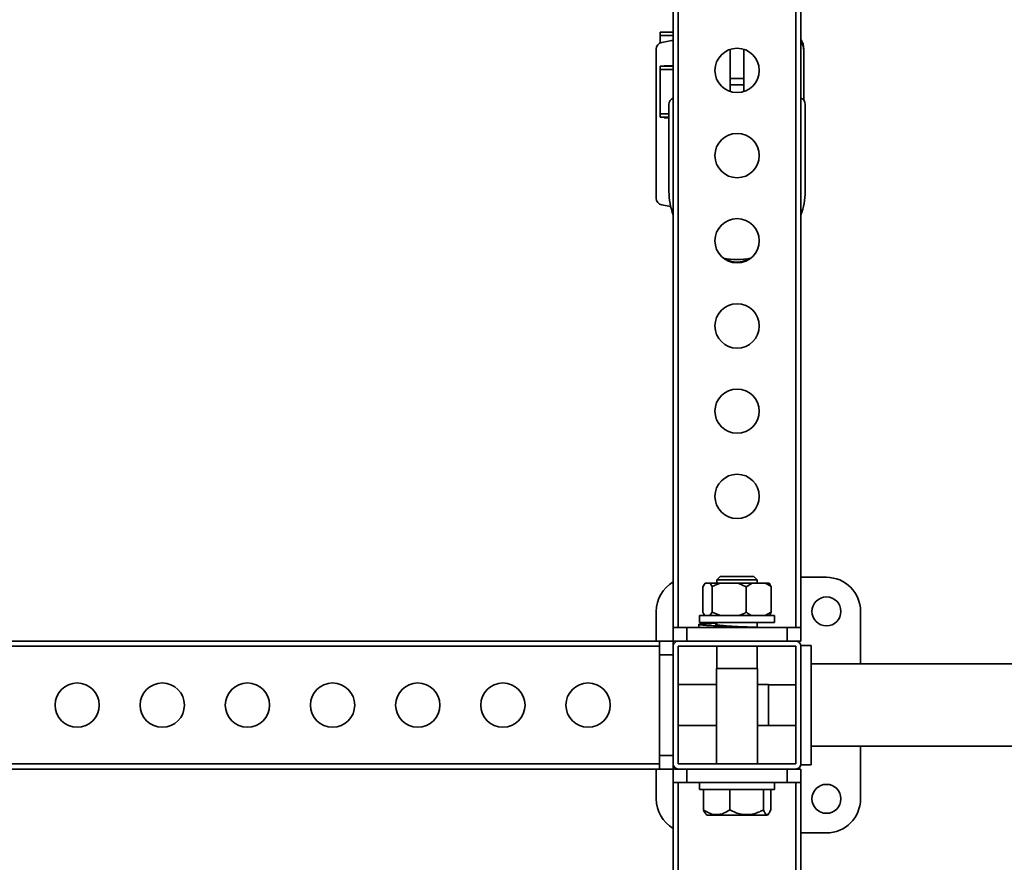
# Model space of a CAD drawing. Units: millimetres. Extents: x -411 to 6454, y 2166 to 4363.
# Drawn here: x 663 to 1241, y 3341 to 3836 of the extents above; entities that cross this region are included whole.
import ezdxf
from ezdxf.enums import TextEntityAlignment as Align

# ---------------------------------------------------------------- set-up
doc = ezdxf.new("R2010")
doc.units = ezdxf.units.MM
doc.layers.add('FR - Functional Rig Kit', color=7, linetype='Continuous')
doc.styles.add('Annotative', font='arial.ttf')

# ---------------------------------------------------------------- blocks, each defined once
blk = doc.blocks.new('A$Cf87e5006')
at = {"color": 7, "linetype": 'Continuous', "lineweight": 35}
for p, q in [((1460.15, 975), (1460.15, 1579)), ((1529.15, 975), (1529.15, 1579)), ((1532.15, 975), (1532.15, 1579)), ((1457.15, 975), (1457.15, 1528.34)), ((1449.4, 1324.5), (1457.15, 1324.5)), ((1449.4, 1324.5), (1449.4, 1322.5)), ((1449.4, 1322.5), (1449.4, 1318.1)), ((1449.4, 1322.5), (1457.15, 1322.5)), ((1456.34, 1319.48), (1450.46, 1318.44)), ((1447.15, 1314.5), (1447.15, 1227)), ((1490.65, 1314.37), (1490.65, 1297.31)), ((1498.65, 1314.37), (1498.65, 1297.31)), ((1533.83, 1284.42), (1533.83, 1313.5)), ((1449.4, 1304.5), (1457.15, 1304.5)), ((1449.4, 1304.5), (1449.4, 1302.5)), ((1449.4, 1302.5), (1457.15, 1302.5)), ((1449.4, 1302.5), (1449.4, 1276.5)), ((1457.15, 1304.75), (1451.9, 1304.75)), ((1451.9, 1304.75), (1451.9, 1304.5)), ((1498.65, 1297.31), (1490.65, 1297.31)), ((1490.65, 1297.31), (1490.65, 1293.5)), ((1498.65, 1297.31), (1498.65, 1293.5)), ((1498.65, 1293.5), (1490.65, 1293.5)), ((1490.65, 1293.5), (1490.65, 1289.63)), ((1498.65, 1293.5), (1498.65, 1289.63)), ((1454.65, 1282), (1454.65, 1231)), ((1534.65, 1231), (1534.65, 1282)), ((1449.4, 1276.5), (1454.65, 1276.5)), ((1449.4, 1276.5), (1449.4, 1274.5)), ((1449.4, 1274.5), (1454.65, 1274.5)), ((1451.9, 1274.5), (1451.9, 1274.25)), ((1451.9, 1274.25), (1454.65, 1274.25)), ((1450.46, 1223.06), (1455.64, 1222.15)), ((1474.56, 999), (1475.87, 1001)), ((1478.67, 1001), (1475.87, 1001)), ((1484.83, 1001), (1478.67, 1001)), ((1484.77, 1005), (1482.77, 1003)), ((1482.77, 1003), (1482.77, 1001)), ((1482.77, 1003), (1498.35, 1003)), ((1484.77, 1005), (1497.73, 1005)), ((1495.21, 1001), (1484.83, 1001)), ((1495.21, 1001), (1500.06, 999)), ((1495.21, 1001), (1503.61, 1001)), ((1497.73, 1005), (1504.52, 1005)), ((1498.35, 1003), (1506.52, 1003)), ((1500.06, 999), (1503.61, 1001)), ((1511.19, 1001), (1503.61, 1001)), ((1506.52, 1003), (1504.52, 1005)), ((1506.52, 1001), (1506.52, 1003)), ((1513.43, 1001), (1511.19, 1001)), ((1514.74, 999), (1513.43, 1001)), ((1547.15, 1004.5), (1532.15, 1004.5)), ((1474.56, 984), (1474.56, 999)), ((1479.98, 984), (1479.98, 999)), ((1500.06, 984), (1500.06, 999)), ((1514.74, 984), (1514.74, 999)), ((1447.15, 984.5), (1447.15, 967)), ((1479.98, 984), (1478.67, 982)), ((1484.83, 982), (1479.98, 984)), ((1514.74, 984), (1511.19, 982)), ((1567.15, 953.65), (1567.15, 984.5)), ((1472.65, 982), (1472.65, 978)), ((1516.65, 982), (1472.65, 982)), ((1516.65, 978), (1472.65, 978)), ((1482.77, 978), (1482.77, 976.56)), ((1506.52, 975.11), (1506.52, 978)), ((1516.65, 978), (1516.65, 982)), ((1457.15, 967), (1457.15, 975)), ((1465.15, 975), (1457.15, 975)), ((1465.15, 967), (1465.15, 975)), ((1524.15, 975), (1465.15, 975)), ((1472.15, 976.81), (1472.15, 975)), ((1524.15, 967), (1524.15, 975)), ((1532.15, 975), (1524.15, 975)), ((1532.15, 967), (1532.15, 975)), ((415.15, 967), (1449.15, 967)), ((1457.15, 967), (1449.15, 967)), ((1449.15, 967), (1449.15, 959)), ((1457.15, 967), (1457.15, 964)), ((1460.15, 967), (1457.15, 967)), ((1529.15, 967), (1460.15, 967)), ((1532.15, 967), (1529.15, 967)), ((415.15, 964), (1449.15, 964)), ((1457.15, 964), (1457.15, 895)), ((1460.15, 964), (1460.15, 895)), ((1529.15, 964), (1460.15, 964)), ((1482.77, 964), (1482.77, 951)), ((1506.52, 951), (1506.52, 964)), ((1529.15, 895), (1529.15, 964)), ((1538.15, 964.5), (1532.15, 964.5)), ((1532.15, 895), (1532.15, 964)), ((1538.15, 894.5), (1538.15, 964.5)), ((1457.15, 959), (1449.15, 959)), ((1449.15, 959), (1449.15, 900)), ((1482.65, 951), (1482.65, 895)), ((1482.65, 951), (1498.39, 951)), ((1498.39, 951), (1506.65, 951)), ((1506.65, 895), (1506.65, 951)), ((1840.15, 953.65), (1538.15, 953.65)), ((1482.65, 941.5), (1460.15, 941.5)), ((1513.15, 941.5), (1506.65, 941.5)), ((1513.15, 941.5), (1513.15, 934.1)), ((1529.15, 941.38), (1513.15, 941.38)), ((1513.15, 934.1), (1513.15, 917.5)), ((1460.15, 917.5), (1482.65, 917.5)), ((1506.65, 917.5), (1513.15, 917.5)), ((1513.15, 917.63), (1529.15, 917.63)), ((1538.15, 905.35), (1840.15, 905.35)), ((1567.15, 874.5), (1567.15, 905.35)), ((1457.15, 900), (1449.15, 900)), ((1449.15, 900), (1449.15, 892)), ((415.15, 895), (1449.15, 895)), ((415.15, 892), (1449.15, 892)), ((1447.15, 892), (1447.15, 874.5)), ((1457.15, 892), (1449.15, 892)), ((1457.15, 895), (1457.15, 892)), ((1457.15, 884), (1457.15, 892)), ((1460.15, 892), (1457.15, 892)), ((1460.15, 895), (1529.15, 895)), ((1460.15, 892), (1529.15, 892)), ((1465.15, 884), (1465.15, 892)), ((1524.15, 884), (1524.15, 892)), ((1532.15, 892), (1529.15, 892)), ((1532.15, 894.5), (1538.15, 894.5)), ((1532.15, 884), (1532.15, 892)), ((1465.15, 884), (1457.15, 884)), ((1457.15, 330.66), (1457.15, 884)), ((1460.15, 280), (1460.15, 884)), ((1524.15, 884), (1465.15, 884)), ((1472.65, 884), (1472.65, 880)), ((1516.65, 880), (1472.65, 880)), ((1474.9, 880), (1474.9, 868)), ((1490.38, 880), (1490.38, 868)), ((1510.13, 880), (1510.13, 868)), ((1514.4, 880), (1514.4, 868)), ((1516.65, 880), (1516.65, 884)), ((1532.15, 884), (1524.15, 884)), ((1529.15, 280), (1529.15, 884)), ((1532.15, 280), (1532.15, 884)), ((1476.22, 865.64), (1476.87, 865)), ((1476.87, 865), (1500.19, 865)), ((1500.19, 865), (1512.43, 865)), ((1512.43, 865), (1513.08, 865.64)), ((1532.15, 854.5), (1547.15, 854.5))]:
    blk.add_line(p, q, dxfattribs=at)
at = {"color": 7, "linetype": 'Continuous', "lineweight": 35, "flags": 128}
blk.add_lwpolyline([(1457.15, 1319.71), (1457.02, 1319.66), (1456.34, 1319.48)], dxfattribs=at)
at = {"color": 7, "linetype": 'Continuous', "lineweight": 35}
for centre, radius in [((1494.65, 1302), 13), ((1494.65, 1252), 13), ((1494.65, 1202), 13), ((1494.65, 1152), 13), ((1494.65, 1102), 13), ((1494.65, 1052), 13), ((1547.15, 984.5), 8.5), ((1107.15, 929.5), 13), ((1157.15, 929.5), 13), ((1207.15, 929.5), 13), ((1257.15, 929.5), 13), ((1307.15, 929.5), 13), ((1357.15, 929.5), 13), ((1407.15, 929.5), 13), ((1547.15, 874.5), 8.5)]:
    blk.add_circle(centre, radius, dxfattribs=at)
for centre, radius, start, end in [((1451.15, 1314.5), 4, 100, 180), ((1523.83, 1314.5), 10, 0, 33.73273), ((1523.83, 1313.5), 10, 0, 33.73273), ((1458.65, 1282), 4, 112.02431, 180), ((1530.65, 1282), 4, 0, 67.97569), ((1451.15, 1227), 4, 180, 260), ((1494.65, 1231), 40, 180, 200.36413), ((1494.65, 1231), 40, 339.63587, 0), ((1494.65, 1231), 40, 258.32476, 281.67524), ((1494.65, 1202), 12.5, 236.24069, 303.75931), ((1467.15, 984.5), 20, 120, 180), ((1547.15, 984.5), 20, 0, 90), ((1460.15, 964), 3, 90, 180), ((1529.15, 964), 3, 0, 90), ((1460.15, 895), 3, 180, 270), ((1529.15, 895), 3, 270, 0), ((1467.15, 874.5), 20, 180, 240), ((1547.15, 874.5), 20, 270, 0)]:
    blk.add_arc(centre, radius, start, end, dxfattribs=at)
for points, knots in [([(1478.67, 1001), (1478.87, 1000.76), (1479.32, 1000.22), (1479.74, 999.44), (1479.98, 999)], [0, 0, 0, 0, 0.440109, 1, 1, 1, 1]), ([(1479.98, 999), (1480.29, 999.16), (1481.85, 999.96), (1483.5, 1000.54), (1484.83, 1001)], [0, 0, 0, 0, 0.199113, 1, 1, 1, 1]), ([(1511.19, 1001), (1511.73, 1000.76), (1512.94, 1000.22), (1514.09, 999.44), (1514.74, 999)], [0, 0, 0, 0, 0.440109, 1, 1, 1, 1]), ([(1475.87, 982), (1475.67, 982.24), (1475.23, 982.78), (1474.8, 983.56), (1474.56, 984)], [0, 0, 0, 0, 0.440109, 1, 1, 1, 1]), ([(1500.06, 984), (1499.75, 983.84), (1498.19, 983.04), (1496.54, 982.46), (1495.21, 982)], [0, 0, 0, 0, 0.199113, 1, 1, 1, 1]), ([(1503.61, 982), (1503.07, 982.24), (1501.86, 982.78), (1500.71, 983.56), (1500.06, 984)], [0, 0, 0, 0, 0.440109, 1, 1, 1, 1]), ([(1513.43, 982), (1513.63, 982.24), (1514.07, 982.78), (1514.5, 983.56), (1514.74, 984)], [0, 0, 0, 0, 0.440109, 1, 1, 1, 1]), ([(1482.77, 977.61), (1482.12, 977.59), (1480.2, 977.51), (1477.55, 977.38), (1474.97, 977.22), (1473.16, 977.06), (1472.18, 976.9), (1472.06, 976.75), (1472.81, 976.6), (1474.4, 976.44), (1476.77, 976.28), (1479.82, 976.13), (1483.44, 975.97), (1487.5, 975.81), (1491.83, 975.65), (1496.26, 975.5), (1500.65, 975.35), (1504.75, 975.19), (1507.62, 975.07), (1508.89, 975.01), (1509.1, 975)], [0, 0, 0, 0, 0.030739, 0.090696, 0.150652, 0.210138, 0.270224, 0.329924, 0.389623, 0.449709, 0.509195, 0.569152, 0.629108, 0.688594, 0.74868, 0.80838, 0.868079, 0.928165, 0.987651, 1, 1, 1, 1]), ([(1482.77, 977.04), (1482.63, 977.01), (1482.11, 976.92), (1482.07, 976.75), (1482.69, 976.54), (1484.18, 976.33), (1486.37, 976.13), (1489.13, 975.92), (1491.98, 975.73), (1493.87, 975.61), (1494.68, 975.56)], [0, 0, 0, 0, 0.054344, 0.194753, 0.335162, 0.475571, 0.615979, 0.756388, 0.896797, 1, 1, 1, 1]), ([(1474.9, 868), (1475.96, 867.35), (1478.12, 866.02), (1481.29, 865.15), (1484.19, 865.23), (1487.16, 866.04), (1489.16, 867.26), (1490.38, 868)], [0, 0, 0, 0, 0.21619, 0.439772, 0.593427, 0.752217, 1, 1, 1, 1]), ([(1476.26, 865.68), (1476.15, 865.78), (1475.67, 866.19), (1475.23, 867.22), (1474.9, 868)], [0, 0, 0, 0, 0.235978, 1, 1, 1, 1]), ([(1490.38, 868), (1491.5, 867.46), (1493.69, 866.38), (1497.23, 865.37), (1500.85, 865.09), (1504.49, 865.64), (1507.57, 866.71), (1509.41, 867.64), (1510.13, 868)], [0, 0, 0, 0, 0.178537, 0.351407, 0.530248, 0.703445, 0.882662, 1, 1, 1, 1]), ([(1510.13, 868), (1510.43, 867.35), (1511.02, 866.02), (1511.89, 865.15), (1512.69, 865.23), (1513.51, 866.04), (1514.06, 867.26), (1514.4, 868)], [0, 0, 0, 0, 0.21619, 0.439772, 0.593427, 0.752217, 1, 1, 1, 1])]:
    blk.add_open_spline(points, degree=3, knots=knots, dxfattribs=at)
blk = doc.blocks.new('A$C3944807b')
at = {"layer": 'FR - Functional Rig Kit'}
blk.add_blockref('A$Cf87e5006', (0, 371.94), dxfattribs=at)
at = {"style": 'Annotative'}
blk.add_attdef('960I-AAB', text='', height=100, dxfattribs=at).set_placement((3440.91, 86.27), align=Align.MIDDLE_CENTER)

msp = doc.modelspace()

# ---------------------------------------------------------------- block references
at = {"layer": 'FR - Functional Rig Kit'}
msp.add_blockref('A$C3944807b', (-410.67, 2131.92), dxfattribs=at)

doc.saveas('drawing.dxf')
